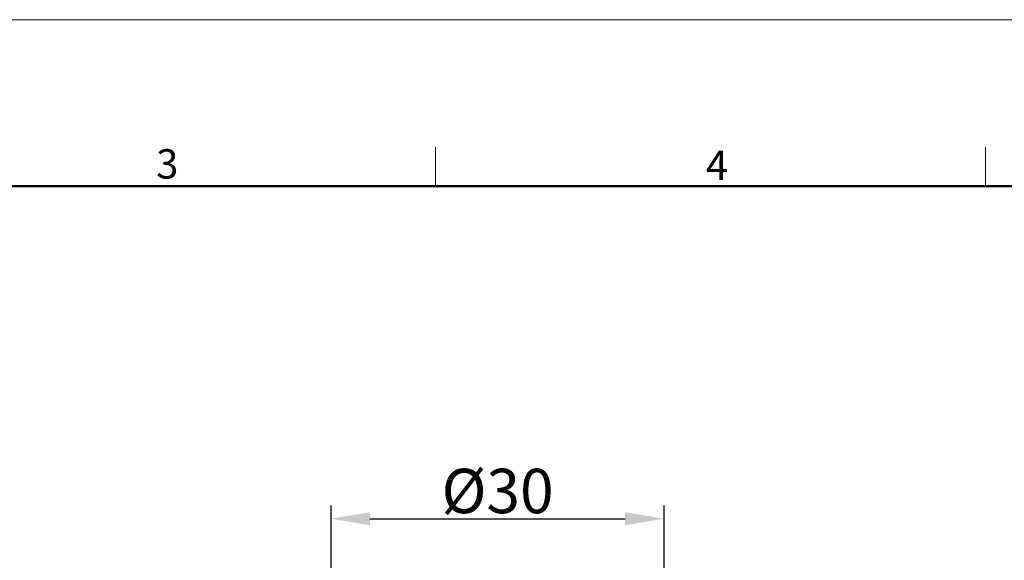
# Model space of a CAD drawing. Units: millimetres. Extents: x 1223 to 1520, y 481 to 691.
# Drawn here: x 1334 to 1423, y 642 to 691 of the extents above; entities that cross this region are included whole.
import ezdxf

# ---------------------------------------------------------------- set-up
doc = ezdxf.new("R2010")
doc.units = ezdxf.units.MM
doc.header["$LTSCALE"] = 65.395
doc.header["$PDMODE"] = 3
doc.header["$PDSIZE"] = 8
doc.layers.get('0').update_dxf_attribs({"linetype": 'CONTINUOUS', "lineweight": 30})
doc.layers.get('Defpoints').update_dxf_attribs({"linetype": 'CONTINUOUS'})
doc.layers.add('Dim', color=3, linetype='CONTINUOUS', lineweight=15)
doc.layers.add('图框', color=7, linetype='CONTINUOUS', lineweight=20)
doc.styles.add('Romans字体', font='romans.shx', dxfattribs={"width": 0.75})
doc.dimstyles.new('01', dxfattribs={"dimtxt": 4, "dimasz": 3.5, "dimexe": 1.2, "dimexo": 0.2, "dimgap": 0.5, "dimtad": 1, "dimdec": 1, "dimdsep": 46, "dimtxsty": 'Romans字体', "dimcen": 0, "dimclrd": 1, "dimclre": 6, "dimclrt": 4, "dimazin": 2, "dimtfac": 1, "dimtdec": 1, "dimtofl": 0, "dimtmove": 0, "dimatfit": 3, "dimfxl": 1, "dimtolj": 1, "dimtzin": 0, "dimarcsym": 0})

# ---------------------------------------------------------------- blocks, each defined once
blk = doc.blocks.new('A4图框-NEW')
at = {"layer": '图框', "color": 1, "lineweight": 18}
blk.add_line((833.413, 690.535), (1130.412, 690.535), dxfattribs=at)
at = {"layer": '图框', "color": 6}
for p, q in [((982.018, 679.035), (982.018, 675.535)), ((1031.553, 679.035), (1031.553, 675.535))]:
    blk.add_line(p, q, dxfattribs=at)
at = {"layer": '图框', "lineweight": 50}
blk.add_line((836.913, 675.535), (1126.929, 675.535), dxfattribs=at)
at = {"layer": '图框', "color": 6, "char_height": 2.652, "width": 2.55791, "attachment_point": 1, "style": 'Romans字体'}
for s, insert in [('3', (956.83, 678.86)), ('4', (1006.365, 678.731))]:
    blk.add_mtext(s, dxfattribs=dict(at, insert=insert))
blk = doc.blocks.new('*D40')
at = {"color": 6, "lineweight": -2, "transparency": 16777216}
for p, q in [((1362.087, 633.261), (1362.087, 646.756)), ((1392.087, 633.261), (1392.087, 646.756))]:
    blk.add_line(p, q, dxfattribs=at)
at = {"color": 1, "lineweight": -2, "transparency": 16777216}
blk.add_line((1365.587, 645.556), (1388.587, 645.556), dxfattribs=at)
at = {"color": 1, "transparency": 16777216}
for points in [[(1365.587, 646.139), (1365.587, 644.972), (1362.087, 645.556)], [(1388.587, 646.139), (1388.587, 644.972), (1392.087, 645.556)]]:
    blk.add_solid(points, dxfattribs=at)
at = {"layer": 'Defpoints', "color": 0, "transparency": 16777216}
for p in [(1392.087, 645.556), (1362.087, 633.061), (1392.087, 633.061)]:
    blk.add_point(p, dxfattribs=at)
at = {"color": 4, "lineweight": 15, "transparency": 16777216, "insert": (1377.087, 648.056), "char_height": 4, "attachment_point": 5, "style": 'Romans字体'}
blk.add_mtext('\\A1;{\\fISOCPEUR|b0|i0|c0|p34;%%C}30', dxfattribs=at)

msp = doc.modelspace()

# ---------------------------------------------------------------- block references
at = {"layer": 'Dim'}
msp.add_blockref('A4图框-NEW', (389.492, 0), dxfattribs=at)

# ---------------------------------------------------------------- dimensions: what is measured, and where the dimension line sits
at = {"color": 2, "lineweight": 15}
dim = msp.add_linear_dim(base=(1392.087, 645.556), p1=(1362.087, 633.061), p2=(1392.087, 633.061), text='{\\fISOCPEUR|b0|i0|c0|p34;%%C}<>', dimstyle='01', dxfattribs=at)
dim.commit()
dim.dimension.update_dxf_attribs({"geometry": '*D40', "text_midpoint": (1377.087, 648.056)})

doc.saveas('drawing.dxf')
